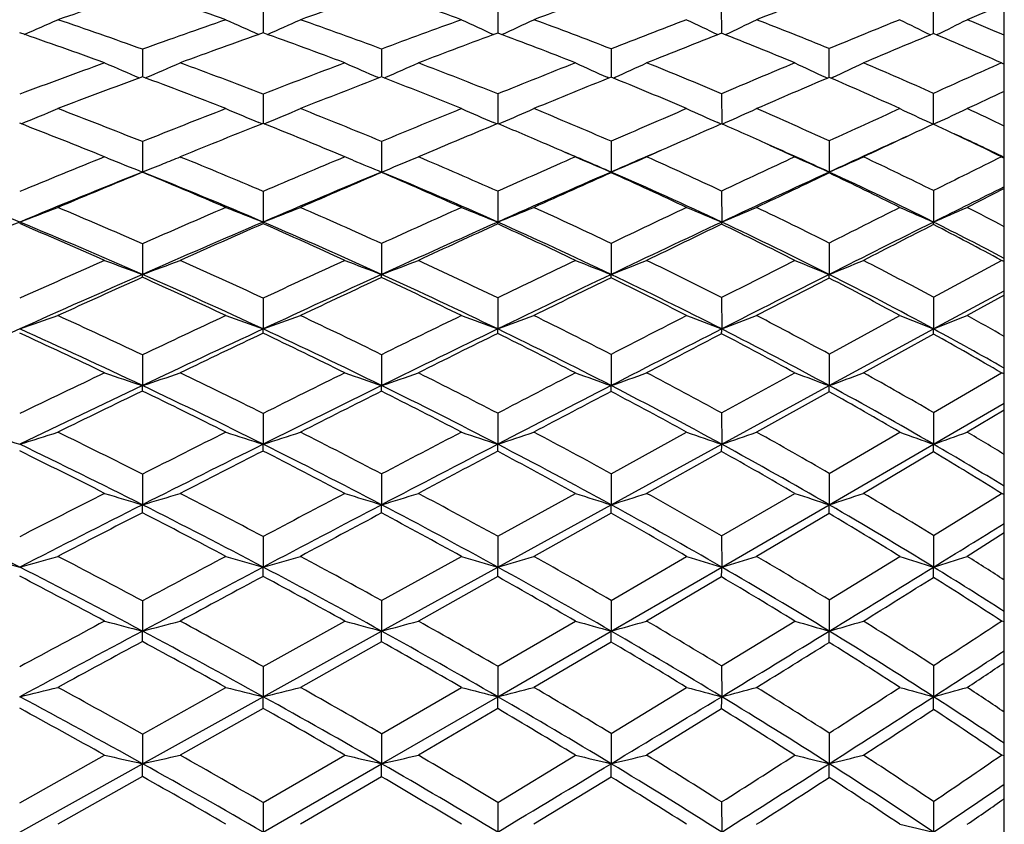
# Model space of a CAD drawing. Units: inches. Extents: x 0 to 11, y 0 to 8.5.
# Drawn here: x 7.1 to 7.3, y 3.1 to 3.3 of the extents above; entities that cross this region are included whole.
import ezdxf

# ---------------------------------------------------------------- set-up
doc = ezdxf.new("R2010")
doc.units = ezdxf.units.IN
doc.header["$LTSCALE"] = 0.605
doc.header["$MEASUREMENT"] = 0
doc.layers.get('0').update_dxf_attribs({"linetype": 'CONTINUOUS'})

msp = doc.modelspace()

# ---------------------------------------------------------------- linework, layer by layer
at = {"color": 7, "linetype": 'CONTINUOUS'}
for p, q in [((7.3365289766, 2.191782144), (7.3365289766, 3.607782144)), ((7.1363645573, 3.3093178696), (7.1363670294, 3.3022213737)), ((7.1997056901, 3.3093611099), (7.1997089233, 3.3022258565)), ((7.2601986061, 3.3022328128), (7.2601940307, 3.3094172371)), ((7.3174096307, 3.3022410856), (7.3174035309, 3.3094919442)), ((7.2591402867, 3.3018323026), (7.2592237144, 3.3017929713)), ((7.2601986144, 3.3021702437), (7.2601986061, 3.3022328128)), ((7.2612530228, 3.301830603), (7.2611656753, 3.3017893506)), ((7.3163922649, 3.3018323476), (7.3165663797, 3.3017468722)), ((7.3174096531, 3.3020916744), (7.3174096307, 3.3022410856)), ((7.3184217846, 3.3018299983), (7.3182432495, 3.3017421976)), ((7.1037619258, 3.2978661517), (7.1037638731, 3.2907048933)), ((7.1683641939, 3.2979059925), (7.1683670971, 3.2907091444)), ((7.2303339969, 3.2979579646), (7.2303377121, 3.290715532)), ((7.2892391355, 3.2907231105), (7.2892337798, 3.2980273749)), ((7.3357655373, 3.2941779288), (7.3365289766, 3.2938001686)), ((7.1037638731, 3.2907048933), (7.1037638827, 3.2904224583)), ((7.1676674273, 3.2901132959), (7.1672547967, 3.2902929447)), ((7.1683670971, 3.2907091444), (7.1683671224, 3.2903807568)), ((7.1690622405, 3.2901112113), (7.1694767587, 3.2902919091)), ((7.2297277157, 3.290083372), (7.2292601961, 3.2902935793)), ((7.2303377121, 3.290715532), (7.2303377382, 3.290326477)), ((7.2309421653, 3.2900807982), (7.2314116519, 3.2902921657)), ((7.2882007959, 3.2902935123), (7.2887357976, 3.2900436888)), ((7.2892391938, 3.2902536591), (7.2892391355, 3.2907231105)), ((7.2902730004, 3.2902915745), (7.2897352429, 3.2900401671)), ((7.1363645573, 3.2857524998), (7.1363670635, 3.2778478219)), ((7.1997056901, 3.2858011927), (7.1997089584, 3.2777974857)), ((7.2601940307, 3.285864401), (7.2601986724, 3.277732112)), ((7.3174097044, 3.2776001939), (7.3174035309, 3.2859485374)), ((7.1360625013, 3.2777273419), (7.1352393004, 3.2780696749)), ((7.1994734598, 3.2777009162), (7.1986133309, 3.2780693822)), ((7.1994735069, 3.2777009844), (7.1986133324, 3.278069387)), ((7.1999404923, 3.2776992305), (7.2008013897, 3.2780682152)), ((7.2600470595, 3.2776678828), (7.2591402867, 3.2780701108)), ((7.260345052, 3.2776655847), (7.2612530213, 3.2780685065)), ((7.2603450976, 3.2776655218), (7.2612530228, 3.2780685071)), ((7.3174035309, 3.2776450487), (7.316167615, 3.2770717111)), ((7.3163922649, 3.2780701481), (7.317358161, 3.2776240018)), ((7.3175421894, 3.2775802454), (7.3174035309, 3.2776450487)), ((7.3184217846, 3.278067938), (7.3175113094, 3.27764709)), ((7.3175421896, 3.2775802455), (7.3176357616, 3.2775365103)), ((7.1037619258, 3.2729231573), (7.1037638863, 3.2647292557)), ((7.1683641939, 3.2729675752), (7.1683671448, 3.2647289176)), ((7.183278123, 3.2709270907), (7.1782809862, 3.2688172336)), ((7.2303339969, 3.2730255203), (7.2303377463, 3.2647293214)), ((7.2892337798, 3.2731029117), (7.2892392181, 3.2647288758)), ((7.0943315683, 3.2685026394), (7.0935535362, 3.2688172336)), ((7.1143964323, 3.269000431), (7.1139465294, 3.2688172336)), ((7.1139465294, 3.2688172336), (7.1142680834, 3.26868623)), ((7.1606189489, 3.2679067905), (7.1550310867, 3.2702336256)), ((7.1771874977, 3.2683609256), (7.1782809862, 3.2688172336)), ((7.3357655371, 3.2688172337), (7.3365289766, 3.2684637644)), ((7.1683641939, 3.2646032783), (7.1683671448, 3.2647289176)), ((7.2303339969, 3.2645435303), (7.2303377463, 3.2647293214)), ((7.2892337798, 3.2644636911), (7.2892392181, 3.2647288758)), ((7.3365289766, 3.2602568889), (7.3264621263, 3.2551543498)), ((7.1363645573, 3.2594798254), (7.1363670684, 3.2512178506)), ((7.1997056901, 3.2595336292), (7.1997089595, 3.2512173454)), ((7.2601940307, 3.2596034748), (7.2601986757, 3.2512177972)), ((7.3174035309, 3.2596964506), (7.3174097044, 3.2512173929)), ((7.1037619258, 3.2453628467), (7.1037638863, 3.2370896513)), ((7.1683641939, 3.2454115302), (7.1683671448, 3.2370893388)), ((7.2303339969, 3.2454750419), (7.2303377463, 3.237089712)), ((7.2892337798, 3.2455598714), (7.2892392181, 3.2370893002)), ((7.3174035309, 3.2309198237), (7.3357655729, 3.2408680168)), ((7.3365289766, 3.2405413236), (7.3357655374, 3.2408680224)), ((7.3174035309, 3.2309198237), (7.3174097044, 3.2223695262)), ((7.3174097044, 3.2223695262), (7.3365289766, 3.2327044887)), ((7.3365289766, 3.2315297166), (7.3264621263, 3.2259833146)), ((7.1363645573, 3.2306841301), (7.1363670684, 3.2223699463)), ((7.1997056901, 3.2307426676), (7.1997089595, 3.2223694825)), ((7.2601940307, 3.2308186606), (7.2601986757, 3.2223698973)), ((7.2892337798, 3.2155914488), (7.3083157399, 3.2259833099)), ((7.2892392181, 3.2070837572), (7.3174097044, 3.2223695262)), ((7.3174035388, 3.2209854626), (7.298482835, 3.210526339)), ((7.1037619258, 3.2153785359), (7.1037638863, 3.2070840771)), ((7.1683641939, 3.2154311435), (7.1683671448, 3.2070837924)), ((7.2303339969, 3.2154997762), (7.2303377463, 3.2070841324)), ((7.2892337798, 3.2155914488), (7.2892392181, 3.2070837572)), ((7.2601940307, 3.199711863), (7.2799559956, 3.2105263351)), ((7.3174035309, 3.199820504), (7.3357655728, 3.2105263329)), ((7.3365289766, 3.210228702), (7.3357655374, 3.210526339)), ((7.2601986757, 3.191259276), (7.2892392181, 3.2070837572)), ((7.2892337862, 3.2054040653), (7.2696237106, 3.1945242125)), ((7.3174097044, 3.1912589407), (7.3365289766, 3.2023594802)), ((7.1363645573, 3.1995673951), (7.1363670684, 3.1912593203)), ((7.1997056901, 3.1996302557), (7.1997089595, 3.1912589013)), ((7.2601940307, 3.199711863), (7.2601986757, 3.191259276)), ((7.3174035309, 3.199820504), (7.3174097044, 3.1912589407)), ((7.3365289766, 3.2004755734), (7.3264621263, 3.1945242125)), ((7.2303339969, 3.1833099782), (7.2507358541, 3.1945242092)), ((7.2892337798, 3.1834078508), (7.3083157399, 3.1945242076)), ((7.2303377463, 3.1749230502), (7.2601986757, 3.191259276)), ((7.2892392181, 3.1749227143), (7.3174097044, 3.1912589407)), ((7.2601940358, 3.1892833944), (7.2399355643, 3.1780050082)), ((7.3174035388, 3.189172491), (7.298482835, 3.1780050082)), ((7.1037619258, 3.183180543), (7.1037638863, 3.1749230007)), ((7.1683641939, 3.1832367058), (7.1683671448, 3.1749227458)), ((7.2303339969, 3.1833099782), (7.2303377463, 3.1749230502)), ((7.2892337798, 3.1834078508), (7.2892392181, 3.1749227143)), ((7.1997056901, 3.1664146247), (7.2207031349, 3.1780050056)), ((7.2601940307, 3.166501274), (7.2799559954, 3.1780050041)), ((7.3174035309, 3.1666166307), (7.3357655729, 3.1780050018)), ((7.3365289766, 3.1777385208), (7.3357655374, 3.1780050082)), ((7.1037619258, 3.1727825426), (7.1037638863, 3.1749230007)), ((7.1997089595, 3.15810382), (7.2303377463, 3.1749230502)), ((7.2303340009, 3.1726507002), (7.2094706476, 3.1609977065)), ((7.2601986757, 3.1581041521), (7.2892392181, 3.1749227143)), ((7.2892337861, 3.1725509811), (7.2696237106, 3.1609977065)), ((7.3365289766, 3.1673122819), (7.3264621263, 3.1609977065)), ((7.1363645573, 3.1663478821), (7.1363670684, 3.1581041913)), ((7.1997056901, 3.1664146247), (7.1997089595, 3.15810382)), ((7.2601940307, 3.166501274), (7.2601986757, 3.1581041521)), ((7.3174035309, 3.1666166307), (7.3174097044, 3.158103855)), ((7.1683641939, 3.149054038), (7.1899126621, 3.1609977045)), ((7.2303339969, 3.1491314361), (7.250735854, 3.1609977031)), ((7.2892337798, 3.1492348223), (7.3083157398, 3.1609977013)), ((7.1363645573, 3.1556030282), (7.1363670684, 3.1581041913)), ((7.1683671448, 3.1408317855), (7.1997089595, 3.15810382)), ((7.2303377463, 3.1408320522), (7.2601986757, 3.1581041521)), ((7.199705693, 3.1555351456), (7.1782809862, 3.143532144)), ((7.2601940358, 3.1554470159), (7.2399355643, 3.143532144)), ((7.1037619258, 3.1489947141), (7.1037638863, 3.1408320088)), ((7.1683641939, 3.149054038), (7.1683671448, 3.1408317855)), ((7.2303339969, 3.1491314361), (7.2303377463, 3.1408320522)), ((7.2892337798, 3.1492348223), (7.2892392181, 3.1408317579)), ((7.1363645573, 3.1312586018), (7.158421581, 3.1435321425)), ((7.1997056901, 3.1313287585), (7.2207031349, 3.1435321412)), ((7.2601940307, 3.1314198419), (7.2799559954, 3.1435321397)), ((7.3365289766, 3.1432986753), (7.3357655374, 3.143532144)), ((7.1037619258, 3.138028458), (7.1037638863, 3.1408320088)), ((7.1363670684, 3.1231371188), (7.1683671448, 3.1408317855)), ((7.1997089595, 3.1231367978), (7.2303377463, 3.1408320522)), ((7.1683641961, 3.1379682157), (7.1464206602, 3.1256389611)), ((7.2303340009, 3.1378896236), (7.2094706476, 3.1256389611)), ((7.1363645573, 3.1312586018), (7.1363670684, 3.1231371188)), ((7.1997056901, 3.1313287585), (7.1997089595, 3.1231367978)), ((7.2601940307, 3.1314198419), (7.2601986757, 3.1231370849)), ((7.3174035309, 3.1315411053), (7.3174097044, 3.123136828)), ((7.1037619258, 3.113060838), (7.1262841462, 3.12563896)), ((7.1683641939, 3.113122907), (7.1899126622, 3.1256389591)), ((7.2303339969, 3.1132038879), (7.250735854, 3.1256389575)), ((7.1037638863, 3.1050502253), (7.1363670684, 3.1231371188)), ((7.1363645573, 3.1199808416), (7.1363670684, 3.1231371188)), ((7.1683671448, 3.1050500352), (7.1997089595, 3.1231367978)), ((7.1363645588, 3.119980825), (7.1139465294, 3.1073495486)), ((7.1997056932, 3.1199096961), (7.1782809862, 3.1073495486)), ((7.2601940358, 3.1198173321), (7.2399355643, 3.1073495486)), ((7.1037619258, 3.113060838), (7.1037638863, 3.1050502253)), ((7.1683641939, 3.113122907), (7.1683671448, 3.1050500352)), ((7.2303339969, 3.1132038879), (7.2303377463, 3.1050502623)), ((7.2892337798, 3.1133120624), (7.2892392181, 3.1050500117)), ((7.0706134692, 3.0944922927), (7.0935535622, 3.1073495478)), ((7.1363645573, 3.0945456806), (7.158421581, 3.107349547)), ((7.1997056901, 3.0946187591), (7.220703135, 3.1073495458)), ((7.3365289766, 3.1071507364), (7.3357655374, 3.1073495486)), ((7.0706151992, 3.0866030879), (7.1037638863, 3.1050502253)), ((7.1037619258, 3.1016032466), (7.1037638863, 3.1050502253)), ((7.1363670684, 3.0866033717), (7.1683671448, 3.1050500352)), ((7.1683641939, 3.1015404101), (7.1683671448, 3.1050500352)), ((7.1037619268, 3.1016032313), (7.0809157235, 3.0886959924)), ((7.1683641962, 3.1015403924), (7.1464206602, 3.0886959924)), ((7.230334001, 3.1014583941), (7.2094706476, 3.0886959924)), ((7.1363645573, 3.0945456806), (7.1363670684, 3.0866033717)), ((7.1997056901, 3.0946187591), (7.1997089595, 3.0866031031)), ((7.2601940307, 3.0947136378), (7.2601986757, 3.0866033433)), ((7.3174035309, 3.0948399572), (7.3174097044, 3.0866031284))]:
    msp.add_line(p, q, dxfattribs=at)
for centre, radius, start, end in [((7.8351283454, 1.0843648398), 2.3460071793, 108.1646913909, 108.7529229294), ((6.6755365185, 2.0116838329), 1.3703981012, 70.7969275055, 71.7910993955), ((7.9451186364, 1.0320552641), 2.4099742085, 108.8025723891, 109.3545913764), ((6.7733803343, 2.1575703658), 1.2214754327, 70.0617294937, 71.1333793007), ((8.0640778112, 0.974302146), 2.4832199583, 109.6182179641, 110.130089637), ((8.2012240376, 0.8923080285), 2.587078179, 110.6413724331, 111.1061825842), ((8.3963635542, 0.7001577802), 2.8167753355, 112.1020933767, 112.3232771514), ((6.6139341813, 4.3610794823), 1.1539586626, 293.380628042, 293.8709428615), ((6.6083331296, 1.9135803665), 1.4702710047, 70.3079714435, 71.2508449479), ((7.9617436845, 0.9076492598), 2.5395411965, 109.2069078151, 109.7458849094), ((7.712003288, 4.6053046078), 1.4253764267, 245.7372052684, 246.1291144757), ((6.6890782322, 4.3145988057), 1.1075983388, 293.8847494594, 294.3879950825), ((6.7102744543, 2.0638836378), 1.316304441, 69.6342318029, 70.6497844717), ((8.0872405329, 0.8327733828), 2.630819741, 109.9428695744, 110.4429023137), ((7.7963420191, 4.61355174), 1.4414886353, 245.1214245373, 245.5020489622), ((6.7606786401, 4.2668795159), 1.0606733888, 294.5159497117, 295.0317164747), ((6.8099352077, 2.2155262141), 1.1612035293, 68.7746442356, 69.8749571092), ((8.2408472428, 0.709798593), 2.7784358824, 110.8765502042, 111.3275143683), ((7.8830980811, 4.6240170777), 1.462017753, 244.3719581284, 244.736709047), ((6.8276969795, 4.2197321865), 1.0151424332, 295.2829544149, 295.8065935538), ((6.9064118433, 2.3645764837), 1.0089020733, 67.7007401852, 68.8993705108), ((8.4216553845, 0.5562690345), 2.9664149327, 112.0437739198, 112.4419691099), ((7.9741985456, 4.6405555521), 1.4916061553, 243.4857733172, 243.8319565087), ((6.8881430778, 4.1765356289), 0.9748075224, 296.1931534534, 296.7210229903), ((6.9971118727, 2.5036476461), 0.8671621083, 66.9576528482, 67.6785563363), ((6.5836903858, 1.8920111084), 1.4919893596, 70.0174589015, 70.9521135954), ((8.0029654594, 0.8680023393), 2.5839277561, 109.5957227481, 110.124253935), ((6.688134977, 2.0472417088), 1.3326737874, 69.3358471653, 70.3460443875), ((8.1395611191, 0.7691048671), 2.7018611105, 110.3561626861, 110.8415283396), ((6.7896493058, 2.2015818062), 1.1745525474, 68.4696466955, 69.566677052), ((8.2958283231, 0.6480289484), 2.8490373714, 111.3154980327, 111.7534810539), ((6.8879453197, 2.3535143645), 1.0190782551, 67.3766200312, 68.5751963287), ((8.5014033604, 0.4456514007), 3.0921062678, 112.5140800994, 112.8941249273), ((6.9830401222, 2.5012684606), 0.8678253191, 66.0181262187, 67.3383271613), ((8.0155166222, 0.7591557194), 2.6974716834, 109.9858373274, 110.5051852929), ((7.6645332764, 4.6144706599), 1.438468199, 246.6132309186, 247.022143012), ((6.6559013352, 4.3476966058), 1.1487850116, 292.9873313896, 293.4982727384), ((6.6195742837, 1.9447357953), 1.4371492576, 68.9247347253, 69.8795374087), ((8.1621215578, 0.6334959062), 2.8437022458, 110.6681856266, 111.1439174946), ((7.7480393137, 4.6227989905), 1.4535759464, 246.0692260064, 246.4495954776), ((6.7298034707, 4.2983391904), 1.0997599381, 293.565065931, 294.0664472253), ((6.7253565627, 2.1041720093), 1.2732849726, 68.1276709346, 69.162831627), ((8.3297203464, 0.4837677486), 3.0213117259, 111.5347099377, 111.9634213674), ((7.8339311007, 4.6337296869), 1.4732438671, 245.4023578432, 245.7678337152), ((6.7991402881, 4.2498260688), 1.0524085914, 294.251631002, 294.7616409906), ((6.8272275528, 2.2596482179), 1.1138131016, 67.1248406232, 68.2513135514), ((8.5462209001, 0.2564847893), 3.2910493677, 112.6288517913, 113.0021076154), ((7.9205379272, 4.6431474102), 1.4933398533, 244.5984693924, 244.9481537444), ((6.8635861493, 4.2022725313), 1.0068619242, 295.0733969903, 295.5902828709), ((6.9258417362, 2.411537105), 0.9580794394, 65.8771402075, 67.111072011), ((8.8685559599, -0.1505034465), 3.7703151298, 113.9877739197, 114.2935555774), ((8.0642376615, 0.7013784521), 2.7614608782, 110.3536894514, 110.8601147387), ((6.5967429368, 1.9273169878), 1.4543475227, 68.6472327464, 69.5968855167), ((8.2163443692, 0.5680460568), 2.9170832542, 111.0545222392, 111.5170817844), ((6.7030195818, 2.0860332652), 1.2911239936, 67.845344943, 68.8741173097), ((8.3963207925, 0.3969366769), 3.1194932851, 111.9485847166, 112.3623325394), ((6.8086775078, 2.2489506482), 1.1235038577, 66.8297865941, 67.9568417729), ((8.6339568134, 0.1325834301), 3.4320803905, 113.0671628907, 113.4234604992), ((6.9076102856, 2.3998914585), 0.968702961, 65.565562035, 66.7993050179), ((9.0289784918, -0.4123148052), 4.0675899249, 114.5874514319, 114.7434893273), ((6.6221446557, 4.3836579017), 1.1935198608, 292.0894909542, 292.6055622984), ((6.5224845736, 1.8161358109), 1.5684746516, 68.247348989, 69.1431377756), ((8.2382399654, 0.4380257846), 3.0534707361, 111.3559757087, 111.810453119), ((7.7009822333, 4.6369486873), 1.471943359, 247.0184346981, 247.3965431675), ((6.6974970635, 4.3342392271), 1.1441555334, 292.5716774659, 293.1015741322), ((6.6339611042, 1.9817695165), 1.3974187235, 67.5162376175, 68.4866081803), ((8.4240636206, 0.2513601525), 3.2721388215, 112.1584647134, 112.5664669453), ((7.7843366014, 4.6441854047), 1.4863864695, 246.4273149402, 246.7927299395), ((6.7695873851, 4.2829772226), 1.0935207501, 293.2245346534, 293.7197445663), ((6.7423151429, 2.1460722503), 1.2280822752, 66.5853295923, 67.6418909933), ((8.6837416571, -0.0657626898), 3.6414146342, 113.1743237411, 113.5239706492), ((7.871070314, 4.6561980133), 1.5078776105, 245.7074538918, 246.0573468142), ((6.8368254438, 4.2330847423), 1.045081231, 293.9612825347, 294.4644666982), ((6.8468755352, 2.3058068947), 1.0636458062, 65.4247069722, 66.5810116533), ((9.037834254, -0.5238720927), 4.1802658771, 114.4396186149, 114.7272342652), ((7.9592053012, 4.6684576931), 1.5317918021, 244.8543744613, 245.1876472816), ((6.8980774407, 4.1862577447), 1.0007487659, 294.8364714204, 295.3447698325), ((6.9443029583, 2.4525637949), 0.9130895651, 64.5604112169, 65.2579230009), ((6.4959148943, 1.79036234), 1.5946789168, 67.9898688996, 68.8761496931), ((8.2918707307, 0.3770178152), 3.1225004662, 111.7191922517, 112.1537565634), ((6.6095151331, 1.9595635408), 1.4196632441, 67.4023602259, 68.2159881172), ((8.4934439948, 0.1613025991), 3.3743590637, 112.5446123056, 112.846960586), ((6.7182309862, 2.1229351858), 1.2512093329, 66.7112249667, 67.3682112706), ((8.7492564887, -0.1332988532), 3.7218865054, 113.583349407, 113.7442561051), ((6.8228484514, 2.281760589), 1.0877639509, 65.8907806747, 66.2930230868), ((9.198187532, -0.7781263169), 4.4706408977, 114.8960437177, 115.1461656194), ((6.9296755549, 2.4476370562), 0.9161038281, 63.6866751946, 64.9513789429), ((8.7954387147, -0.2383153278), 3.8366090306, 113.7440707, 113.9185129871), ((6.8299035907, 2.2974505723), 1.0705607649, 65.1408252043, 65.8924240464), ((9.1494846142, -0.7691076422), 4.4421109833, 114.4614057844, 114.7572774938), ((6.9400684514, 2.4432537848), 0.9157067877, 64.3447133351, 65.283153769), ((6.7246683024, 2.1378790603), 1.2349379346, 66.3175163383, 66.7114353801), ((8.7560802952, -0.2332839119), 3.8162791964, 113.3281903407, 113.5655798981), ((6.8442551298, 2.2997570401), 1.0626295133, 65.2438313158, 66.2339270514), ((8.3069891739, 0.2674033814), 3.2374235268, 112.0128927713, 112.4514928702), ((7.6543122747, 4.6546075012), 1.4949465091, 248.0014928163, 248.3908538713), ((6.6660547476, 4.369754516), 1.1885579279, 291.9036287651, 292.1378534556), ((6.5348080745, 1.846792509), 1.5354333772, 66.9345201511, 67.8277802369), ((8.5254167639, 0.0089513386), 3.5348835167, 112.7502984229, 113.1385297527), ((6.7383180151, 4.3216319028), 1.1410460876, 292.1411892651, 292.6201697247), ((6.6505802187, 2.0216255334), 1.3542360344, 66.0783344643, 67.0662341848), ((8.8045477698, -0.3418748189), 3.9427986141, 113.6848527402, 114.0184758123), ((6.7399181243, 2.1402373672), 1.2267817901, 66.4367562732, 67.0561716852), ((7.8216363108, 4.671736145), 1.5262051612, 246.812373838, 247.2052826743), ((6.8082579904, 4.2690217457), 1.0893826664, 292.7958348248, 293.3445114083), ((6.7612438104, 2.1894303678), 1.1807716974, 65.0035048036, 66.0834376932), ((9.2330795862, -0.9461061791), 4.6454570398, 114.8622015301, 115.1311302651), ((7.9081801575, 4.6827150052), 1.547182132, 246.0434268015, 246.4190704144), ((6.8731984553, 4.2178746506), 1.0399888386, 293.5808971726, 294.1377420622), ((6.8681515837, 2.3519269359), 1.0128537919, 63.6693536648, 64.8575610899), ((10.0419483936, -2.2023592958), 6.1038674367, 116.3181661738, 116.5106210532), ((6.663485543, 4.3761549372), 1.1954547525, 291.610418067, 291.9034411504), ((7.7376418572, 4.6637503256), 1.510408752, 247.5404580842, 247.858139062), ((6.4043959505, 1.6413787429), 1.7422480653, 67.5181604682, 68.7102321015), ((8.3434230017, 0.1760699567), 3.3281482821, 111.8684695564, 112.4847320911), ((8.3728413894, 0.1787488469), 3.3366664119, 112.3549629684, 112.7797990858), ((6.5105478281, 1.8260362635), 1.5561200838, 66.6911794245, 67.5911255127), ((6.5266041241, 1.8259442159), 1.5502308802, 66.8377115192, 68.1421149959), ((8.5666777731, -0.0917287099), 3.6360803646, 112.6167611948, 113.1641099829), ((8.6036462952, -0.0988054001), 3.6568500866, 113.1096087841, 113.4839421376), ((6.626761264, 2.0001703739), 1.3755450822, 65.8327027011, 66.8127755685), ((6.6418155271, 2.000218843), 1.3697599552, 65.9651112273, 67.3927833915), ((8.8651094998, -0.4824223621), 4.0882299868, 113.5702234955, 114.0393958911), ((8.9118068742, -0.4996761611), 4.1227055187, 114.0702640134, 114.3882241255), ((6.7420546839, 2.1766943097), 1.1924062164, 64.7479836742, 65.8271514137), ((6.7557407059, 2.1761010685), 1.187583186, 64.8634537744, 66.4447830333), ((9.3202594328, -1.1386856643), 4.8492373343, 114.7609265264, 115.1393717197), ((9.3945146154, -1.195615307), 4.931988635, 115.2686084788, 115.5207893421), ((6.8494465031, 2.3387908842), 1.0248331425, 63.4005699952, 64.5876001733), ((6.8623641823, 2.338602136), 1.0197710696, 63.4983738971, 65.2538390018), ((10.2596833307, -2.6482131075), 6.5924391784, 116.3216645284, 116.507203052), ((6.6308211724, 4.4173008629), 1.2462622609, 290.6642090632, 291.1711801994), ((6.4278174789, 1.6997521057), 1.6869538992, 66.3787203846, 67.2229395436), ((8.6271513984, -0.2279092505), 3.7926685258, 113.3114201977, 113.6824269204), ((7.6900594562, 4.684327315), 1.5363521723, 248.4719242374, 248.8755938043), ((6.7063752499, 4.3641985201), 1.1931550338, 291.1236691816, 291.6421372356), ((6.5507241667, 1.8838976435), 1.4950582821, 65.5989551841, 66.5190798751), ((8.93413436, -0.6312915582), 4.259902712, 114.1703561648, 114.4884315015), ((7.7724502679, 4.6905085973), 1.5490616237, 247.910256418, 248.3007644731), ((6.7786081245, 4.30939504), 1.1388880307, 291.7000367481, 292.2295715704), ((6.6692500963, 2.0634065123), 1.3084728321, 64.6080497188, 65.6151630779), ((9.4410053616, -1.3877954586), 5.1336403666, 115.2551705757, 115.5071996092), ((7.857868897, 4.7012654304), 1.568390204, 247.2254614465, 247.5998745058), ((6.8463352662, 4.2553555121), 1.0860826268, 292.3994005394, 292.9382422967), ((6.7828501868, 2.2354046106), 1.1299725635, 63.3757203489, 64.4827073716), ((10.3289919657, -2.7762872791), 6.745574322, 116.6026980249, 116.7841115613), ((7.9458782761, 4.7153921066), 1.593355057, 246.4131681045, 246.7695105061), ((6.9082887785, 4.2043033235), 1.0371849995, 293.231874943, 293.7771931414), ((6.8880257405, 2.3918823921), 0.9682277302, 62.4048632522, 63.075010684), ((8.4178713515, -0.0033979221), 3.5224451013, 112.4872321303, 113.0806480484), ((6.3989470874, 1.6693704852), 1.7181625833, 66.1544321433, 66.9881613309), ((6.4168404841, 1.6712686047), 1.7098711386, 66.3130089454, 67.5204778449), ((8.6649414294, -0.3209058173), 3.8854352492, 113.1669313534, 113.6909090527), ((8.7039036505, -0.3290673723), 3.9079921148, 113.6476583136, 114.0069577186), ((7.09142705, 3.2512441265), 0.0449400261, 359.3933776051, 359.9664998019), ((6.5255922969, 1.8604986544), 1.518516543, 65.370947482, 66.2831901621), ((6.5418105544, 1.8612863332), 1.511756287, 65.5149318338, 66.8407188908), ((9.0035999448, -0.7923942975), 4.4277328065, 114.0420736662, 114.486945086), ((9.0581033895, -0.8217855063), 4.4764814266, 114.5285721667, 114.8303593836), ((7.1584794297, 3.2512324322), 0.0412295326, 359.2781370712, 359.9790341266), ((6.6466637653, 2.0438652622), 1.3275303389, 64.3793031237, 65.3802257809), ((6.6619676919, 2.0451258156), 1.3205386966, 64.5065619095, 65.9700850441), ((9.5152304139, -1.5536075998), 5.3076845456, 115.1419081083, 115.4985118615), ((9.5969233325, -1.619001132), 5.4012701782, 115.6343212602, 115.8729197237), ((7.220749147, 3.2512472245), 0.0394495397, 359.1197051458, 359.9572604185), ((6.7630191409, 2.2204494692), 1.1438871134, 63.1335473907, 64.2378448614), ((6.776897277, 2.2209016562), 1.1380384846, 63.2436518204, 64.8696335134), ((10.5446078522, -3.2187522255), 7.2301669931, 116.509859873, 116.7596000862), ((10.7203778816, -3.4260912207), 7.4938448917, 117.0072078742, 117.1696941731), ((7.2785586155, 3.251238332), 0.0388510945, 358.9781033014, 359.9691201101), ((6.8737158465, 2.3864279253), 0.971369044, 61.5971103641, 62.8214243209), ((6.8821804825, 2.3782589121), 0.9754388678, 62.238716593, 63.5006214074), ((8.7148886963, -0.4268980344), 4.0101415761, 113.847814084, 114.2066704408), ((7.6429088767, 4.7097143805), 1.5682158377, 249.4939704147, 249.8917357514), ((6.6733568504, 4.4126391683), 1.2518653616, 290.1093269234, 290.6064203284), ((6.4413742349, 1.7305531316), 1.6533011102, 65.1423510704, 65.9956696081), ((9.0748955837, -0.9389512375), 4.598234622, 114.6317601918, 114.9344797045), ((7.7248175382, 4.7166591586), 1.58074789, 249.0036259045, 249.3892562307), ((6.747660677, 4.3557589432), 1.1951634264, 290.6101509121, 291.1187715942), ((6.5692169813, 1.9243920568), 1.4505405648, 64.2364815563, 65.1725082214), ((9.6102438828, -1.7412752796), 5.5255458414, 115.6233562351, 115.8650768906), ((7.8084362466, 4.7254070042), 1.5966484392, 248.4012484491, 248.7726236553), ((6.8177569316, 4.2992238413), 1.1394524287, 291.2284160529, 291.7470798769), ((6.6901062985, 2.107025358), 1.2601235691, 63.1018307847, 64.1300687154), ((10.661740923, -3.4338345072), 7.4825211732, 116.8693735239, 117.0391382975), ((7.8934723463, 4.7348125753), 1.6150147622, 247.6735746655, 248.0291554176), ((6.8831736986, 4.2436135695), 1.0853480137, 291.9707946391, 292.4979677358), ((6.8062065553, 2.2816300993), 1.0781805641, 61.6973272734, 62.8333239245), ((8.7667407304, -0.5524836754), 4.1384004135, 113.6932868325, 114.1954445892), ((8.8110182424, -0.5690846021), 4.1708266828, 114.1629315107, 114.5073805735), ((6.9545545978, 3.2370806018), 0.1492092888, 359.7062654714, 0.0034749705), ((6.4156248596, 1.7066155991), 1.6773535325, 64.9329297913, 65.7793554875), ((6.4333641722, 1.7087314128), 1.6689262063, 65.0876910596, 66.3158009812), ((9.1388884464, -1.0889835436), 4.7537207305, 114.4892112274, 114.9137499402), ((9.2008573999, -1.1298116075), 4.8159796221, 114.9628862321, 115.2511888583), ((7.0444421224, 3.2371215371), 0.1239250266, 359.6043158703, 359.9851133498), ((6.543687257, 1.8994306618), 1.4755843623, 64.0271361942, 64.9542330862), ((6.560388204, 1.9018415854), 1.4671485799, 64.1665059152, 65.5187815425), ((9.7212457318, -1.9850363141), 5.7857776336, 115.5007297345, 115.8372539812), ((9.8148410202, -2.067724987), 5.9001103685, 115.9791370802, 116.2047309392), ((7.1247576617, 3.2370903146), 0.1055800846, 359.5171354389, 359.9996730193), ((6.6702272602, 2.0922947048), 1.2736718906, 62.8851499877, 63.9115915742), ((6.6850697951, 2.0932993767), 1.2671122561, 63.0064979958, 64.5119194967), ((10.8731230468, -3.8697164513), 7.9593285701, 116.7613061101, 116.9956762544), ((7.1957107971, 3.237122589), 0.0935284269, 359.3817859104, 359.9796071719), ((6.8007707806, 2.2679495955), 1.0852802318, 61.5727866535, 63.2508574182), ((11.077738731, -4.1217934552), 8.2759629933, 117.2434382569, 117.3962463717), ((6.7866783089, 2.2664201549), 1.0921845347, 61.4706258966, 62.6039949442), ((6.6396983881, 4.4670915805), 1.3172025148, 289.0956072839, 289.5704370988), ((6.3226566108, 1.5625307584), 1.8281223397, 64.705447434, 65.494863428), ((9.2145663873, -1.2382883365), 4.9285539547, 115.0690975176, 115.3584974541), ((7.6784778704, 4.7509818975), 1.6218935289, 250.0949519149, 250.4733292083), ((6.7154266011, 4.4093591561), 1.2594182233, 289.5259683296, 290.0119904497), ((6.4594192621, 1.7692525887), 1.6106009216, 63.8850052919, 64.7512038545), ((9.7960030196, -2.1231629886), 5.9502162234, 115.9752250391, 116.2062625756), ((7.7598585027, 4.7559003266), 1.6326311159, 249.5679346421, 249.9343755919), ((6.7879367215, 4.3496402834), 1.200123258, 290.0663614095, 290.5633120708), ((6.5899811627, 1.9671318556), 1.403023242, 62.8443531978, 63.7978830608), ((11.0269890637, -4.1480223798), 8.2846875763, 117.1171390486, 117.2757734654), ((7.8439328277, 4.7652567279), 1.6496197539, 248.9246001281, 249.2764183367), ((6.8560682723, 4.2905795421), 1.1421003582, 290.7228829987, 291.2292687073), ((6.7140459517, 2.1538764039), 1.2075097822, 61.5532254932, 62.606305451), ((7.9302051855, 4.7777017689), 1.6716987429, 248.1603366179, 248.4957326728), ((6.9185902079, 4.2345442512), 1.0879129858, 291.5055503193, 292.0188901995), ((6.8280032562, 2.3219195909), 1.0323722496, 60.4897138935, 61.1296927129), ((8.8631741459, -0.7667351413), 4.3733537551, 114.197421908, 114.6814537761), ((6.2910338742, 1.5269418101), 1.8650723077, 64.5141117568, 65.2923142284), ((6.3112357353, 1.5319520107), 1.853150914, 64.6805213099, 65.8091444058), ((9.272321791, -1.3758136958), 5.0700685778, 114.9158771153, 115.3228045333), ((9.3359600464, -1.415827215), 5.1322988296, 115.3774135154, 115.6547317539), ((6.8625021467, 3.2224000862), 0.2738649233, 359.7545600145, 359.9936943648), ((6.4324150988, 1.7420971669), 1.6380993991, 63.6917349973, 64.5492246936), ((6.4504514153, 1.7453346299), 1.6285311201, 63.8427436865, 65.090468302), ((9.9243681463, -2.4040525796), 6.2514312686, 115.8391167466, 116.1587144698), ((10.0341559501, -2.5128336247), 6.3963169936, 116.3042613304, 116.5185417206), ((6.9773270269, 3.2223728548), 0.2223819326, 359.6893114157, 359.9991311522), ((6.5660109063, 1.9446426958), 1.4251608001, 62.6528085295, 63.5991849486), ((6.5828925828, 1.9480630766), 1.4157398273, 62.7857375898, 64.1711208384), ((11.20318195, -4.5171061066), 8.6860005708, 116.9971981627, 117.2184785597), ((11.4210519361, -4.7837661907), 9.0216654319, 117.4650394451, 117.6101377107), ((7.0748940934, 3.2224015793), 0.185304585, 359.5941955746, 359.9902039823), ((6.6932964329, 2.1367111799), 1.2236210321, 61.3508088527, 62.4000617987), ((6.7084637693, 2.1389577012), 1.2158097686, 61.4656125146, 63.0122264118), ((7.1594729058, 3.2223819675), 0.1579367991, 359.4933810023, 359.9954865833), ((6.8134670124, 2.3149274346), 1.0367705497, 59.7499656305, 60.9178135273), ((6.8225572822, 2.308117354), 1.0395845103, 60.3697360219, 61.5748811497), ((9.3273961874, -1.475421095), 5.1911613557, 115.4876506319, 115.768471768), ((7.631817405, 4.7902470627), 1.6689054968, 251.1843004158, 251.5542210262), ((6.6822641609, 4.4707151331), 1.3320756225, 288.4467567499, 288.9090871372), ((6.337988488, 1.5947883141), 1.7924062729, 63.5496985372, 64.3473577925), ((10.0035606898, -2.5435513275), 6.4190518245, 116.3103768924, 116.5302170636), ((7.7128317847, 4.7961421051), 1.6797464288, 250.7278310521, 251.0868214099), ((6.7567861872, 4.4083503492), 1.2698189734, 288.9126139254, 289.3861417228), ((6.4802822581, 1.8115569155), 1.5634313775, 62.6027801152, 63.4836571116), ((11.2758077614, -4.6295994696), 8.8267460702, 117.3491097715, 117.5026660869), ((7.795282539, 4.8035543039), 1.6934815107, 250.1664455423, 250.5125958054), ((6.8272225167, 4.3461819921), 1.2083235586, 289.4883571935, 289.9718479994), ((6.6132013039, 2.0120998801), 1.3524133283, 61.4191317602, 62.3920387426), ((7.878816186, 4.8111734068), 1.7090069061, 249.4873507236, 249.8192906078), ((6.8931139131, 4.2848442156), 1.1482520903, 290.1806439529, 290.6728351212), ((6.7398984526, 2.201253444), 1.1535372941, 59.9577540543, 61.0375651532), ((9.4092298023, -1.6647536316), 5.3898029416, 115.3245918395, 115.7150732869), ((6.5839091961, 3.2070498459), 0.5198546914, 359.8425995357, 0.0037727935), ((6.3301274517, 1.5716905643), 1.809150429, 63.5353595612, 64.6831223347), ((10.1205261108, -2.8030074837), 6.6960017703, 116.1602871407, 116.4657537004), ((6.7590808372, 3.2071226656), 0.4092863095, 359.7823582802, 359.9945581637), ((6.4714062861, 1.7877763165), 1.5811983272, 62.5740576149, 63.8463307029), ((11.5488282264, -5.1886481761), 9.4412753918, 117.219809929, 117.4290297655), ((6.9020168005, 3.2070669748), 0.3283209462, 359.7261630609, 0.0029942058), ((6.6087287257, 1.9980448085), 1.3594755832, 61.366390025, 62.7907333841), ((7.0185093396, 3.2071204698), 0.270729881, 359.6367511959, 359.9922303604), ((6.7349041872, 2.187300184), 1.1607092068, 59.8773237666, 61.4723348601), ((9.4832643486, -1.7220779569), 5.4721344837, 115.7751070259, 116.0410453696), ((6.3104160332, 1.5671345757), 1.8204498906, 63.3737690734, 64.1640056682), ((10.2428885567, -2.9307291411), 6.8634424365, 116.6126571312, 116.8177324444), ((6.4527733209, 1.7827680998), 1.5926172562, 62.4289780583, 63.3000932491), ((11.8040025298, -5.5154343152), 9.8474921056, 117.6746381916, 117.811794869), ((6.5925937661, 1.9953733792), 1.3678865892, 61.2402532062, 62.2105965828), ((6.7194911042, 2.1839707092), 1.1695866042, 59.7716981974, 60.8477713714), ((7.5856622275, 4.8378323538), 1.7252471284, 252.2707117025, 252.6303538263), ((6.648420279, 4.5409552096), 1.4141883678, 287.370065886, 287.8078595258), ((6.2049349801, 1.4016169582), 1.9954595173, 63.2283347161, 63.9607357926), ((10.2072987981, -2.9506885621), 6.8743211531, 116.6277333862, 116.8379163193), ((7.6670989322, 4.8475180743), 1.7392151596, 251.8833056254, 252.2324531964), ((6.7243195808, 4.4771897966), 1.3503334114, 287.7668876071, 288.2154014433), ((6.358706059, 1.6361902372), 1.7461096963, 62.3743582353, 63.1840824972), ((11.5688696863, -5.1913582538), 9.4603535518, 117.5727539753, 117.7200809963), ((7.7474870605, 4.8509872144), 1.7477868638, 251.3964878884, 251.7350007173), ((6.797102096, 4.4110810938), 1.2845460162, 288.2656660264, 288.7247904223), ((6.5036778764, 1.8564283573), 1.5128264782, 61.2930352536, 62.1901215939), ((7.8302406027, 4.8587734862), 1.7622574839, 250.8014778292, 251.126939283), ((6.8656309799, 4.3455114143), 1.2198285393, 288.8723977503, 289.3409059032), ((6.6399951658, 2.0609587662), 1.2966891399, 59.954373734, 60.950418649), ((7.9148063321, 4.8693446075), 1.7812507504, 250.0935242456, 250.4043271573), ((6.9287113929, 4.2830410584), 1.1589109413, 289.5968416192, 290.0726136111), ((6.7640138855, 2.2427745091), 1.1055204753, 58.8105648587, 59.4185114311), ((6.1929773109, 1.3685595311), 2.0229881785, 63.2423005078, 64.2889768237), ((10.3119088773, -3.1870248791), 7.1250666739, 116.4672313038, 116.7604788114), ((6.4455654291, 3.19129375), 0.6908016402, 359.8454861367, 359.9971443674), ((6.3496857741, 1.6107991173), 1.7654240035, 62.3718917134, 63.5379640069), ((11.8859876439, -5.8378585993), 10.1728152813, 117.4301459377, 117.6292105606), ((6.6566700474, 3.1912510697), 0.5430389121, 359.8011794324, 0.0008263088), ((6.4968371058, 1.836532824), 1.5262082385, 61.2751913272, 62.5783838824), ((6.8253723064, 3.1912935697), 0.4348263707, 359.7351267884, 359.9954812312), ((6.634870408, 2.0456699813), 1.3051476064, 59.9089671986, 61.3717590014), ((6.9633642578, 3.1912633014), 0.3540454466, 359.6616419167, 359.9992943114), ((6.7590512865, 2.2288418763), 1.1126593049, 58.7343501704, 59.879294751), ((6.169980131, 1.3599463622), 2.0391971754, 63.0694394995, 63.7901088675), ((10.4338189729, -3.3080608361), 7.2863298839, 116.9076351141, 117.1054941659), ((6.3295089691, 1.6048264372), 1.7781976633, 62.2151163223, 63.0155220234), ((12.1859656855, -6.23911288), 10.6657871424, 117.8721654842, 118.0024393852), ((6.4781375175, 1.8307564289), 1.5383375519, 61.1376790193, 62.0268907143), ((6.6182540879, 2.0415256372), 1.3150797564, 59.7903934267, 60.7817516511), ((6.7493178052, 2.2344235847), 1.1109756409, 58.1385268013, 59.2469052861), ((10.35498221, -3.2417665502), 7.2007210525, 116.9318797822, 117.1368042894), ((7.6210756724, 4.9071736303), 1.8078450508, 253.0344834198, 253.3724998397), ((6.6908906089, 4.5573770295), 1.4427901735, 286.6283839121, 287.0508723787), ((6.2226793398, 1.4366083087), 1.9562258736, 62.1560334199, 62.8961026219), ((11.9203067374, -5.858890166), 10.2147454499, 117.7864586586, 117.9263949239), ((7.7012239685, 4.9118887872), 1.8168619716, 252.6169668222, 252.9453238677), ((6.7656239543, 4.4877974611), 1.3732596606, 287.0541478411, 287.4873088388), ((6.3826077508, 1.6816144081), 1.6947804358, 61.1756445217, 61.9991570383), ((7.7825435964, 4.9177987441), 1.8282633797, 252.1029097368, 252.4199212083), ((6.8363896357, 4.4182399872), 1.3042362208, 287.5809366229, 288.0237795743), ((6.5298477811, 1.9039265335), 1.458595427, 59.9524287359, 60.8675715206), ((7.8646221663, 4.9233826841), 1.8407003567, 251.4801928763, 251.7846662133), ((6.9027406953, 4.3494105567), 1.2364476537, 288.2152562017, 288.6667835328), ((6.6688973135, 2.1105974549), 1.2392484875, 58.4457235143, 59.4667592932), ((6.0395659955, 1.1382066829), 2.2678286575, 62.9581247801, 63.9082383759), ((10.5065510977, -3.5726498329), 7.5570298365, 116.7617162509, 117.0435429367), ((10.6516440109, -3.7332232989), 7.7640442923, 117.1913176294, 117.3810231812), ((6.1929502576, 1.40469776), 1.9888945788, 62.012905051, 62.7451807007), ((6.2149810638, 1.4120117596), 1.9742823885, 62.180081463, 63.2447546022), ((12.2079816022, -6.4526277597), 10.8668046184, 117.630150519, 117.8207566855), ((12.534675881, -6.8945600155), 11.4082222728, 118.0596039298, 118.1845635578), ((6.3163499623, 3.1749682529), 0.8520171838, 359.8491709294, 359.996939773), ((6.3527854774, 1.648512282), 1.7286972195, 61.0364433907, 61.8495734733), ((6.3736857889, 1.656434056), 1.7138629929, 61.1861363847, 62.3752721664), ((6.5627223021, 3.174888445), 0.6676154451, 359.8079546029, 0.0029698715), ((6.5084646313, 1.8851289941), 1.4760784297, 59.8101347554, 60.7221420633), ((6.5260408829, 1.8895692739), 1.4656631271, 59.9401164443, 61.2798986356), ((6.7545810043, 3.1749628311), 0.5346582153, 359.7415392944, 359.9957009422), ((6.6475549286, 2.0911882789), 1.2574168163, 58.2987188931, 59.3151756655), ((6.664439773, 2.0964233336), 1.2464089461, 58.407058585, 59.9153026014), ((1.69908108, 12.2918235294), 10.7233600902, 301.596481238, 301.7164937422), ((7.5755646652, 4.9795892111), 1.8901806978, 254.1805989771, 254.505641758), ((6.6567425648, 4.6510135496), 1.5492159569, 285.4947297022, 285.8904313082), ((6.0719345934, 1.2127837469), 2.193987364, 61.9463737893, 62.6203350066), ((12.2618538501, -6.5024345287), 10.9433083995, 117.9881268944, 118.1217470691), ((7.656241343, 4.9887101663), 1.9029943502, 253.8301366221, 254.1459697523), ((6.7328051168, 4.5792029065), 1.4772893444, 285.8534240451, 286.2591755868), ((6.2468892066, 1.4822016412), 1.9046031252, 61.0651561526, 61.8167317324), ((7.7356824406, 4.9904989809), 1.9091724904, 253.3893072477, 253.6958625833), ((6.8058475465, 4.5045922972), 1.4029105573, 286.3047284889, 286.7205528773), ((6.4093360291, 1.7299219421), 1.639571057, 59.9510639485, 60.7898294818), ((7.8171757133, 4.9965189252), 1.9209352665, 252.8498298049, 253.1449795047), ((6.8747555592, 4.4303860259), 1.32938616, 286.8544041738, 287.2793312535), ((6.5601673438, 1.9560255028), 1.3983155395, 58.5745263637, 59.5115272915), ((7.900113007, 5.0049991435), 1.9366376393, 252.2069518156, 252.4892933415), ((6.938368862, 4.3594087346), 1.2596846328, 287.5117500387, 287.9440204661), ((6.6958406782, 2.154299711), 1.1879075154, 57.3611495247, 57.9359154839), ((6.0592769619, 1.1766583473), 2.2246193176, 61.9973333666, 62.9600391573), ((12.5188527358, -7.0413484694), 11.5325620111, 117.8216411744, 118.0049457333), ((6.2377873993, 1.4550531613), 1.9255721831, 61.1005223339, 62.1825565584), ((6.2054933984, 3.1580849394), 0.9942155612, 359.853058468, 0.001088076), ((6.4027856067, 1.7090909561), 1.6537004294, 59.9719141673, 61.1902300089), ((6.4791757352, 3.1581409366), 0.7810229414, 359.8023753156, 359.997301496), ((6.5555857857, 1.9403699695), 1.4068958256, 58.5691175373, 59.9452016533), ((1.2208750742, 13.0698356915), 11.6365872359, 301.4322524571, 301.5949529642), ((6.6957275654, 3.1581002214), 0.621682139, 359.7446587236, 0.0003348812), ((6.6914438612, 2.1402554454), 1.1949261993, 57.3263320924, 58.4089306621), ((6.0328524467, 1.1637362677), 2.2460361897, 61.8192471052, 62.4811056701), ((12.8335165301, -7.4520063239), 12.0407190988, 118.2394279659, 118.3605852583), ((6.215074764, 1.4459483973), 1.9420849077, 60.9390842567, 61.6808912551), ((6.3819887972, 1.7006956082), 1.6688975407, 59.8307571868, 60.6611079312), ((6.5373413624, 1.9341808706), 1.419157139, 58.4475650033, 59.3792228813), ((1.6549698738, 12.215601188), 10.6841787369, 301.8847360281, 302.0043097891), ((6.6810731137, 2.1447361536), 1.1942427026, 56.7558932382, 57.8030150426), ((12.4574928202, -6.8678583253), 11.3578071597, 118.1816777581, 118.3130460719), ((7.6109845342, 5.0795021556), 2.0039248298, 255.0361956398, 255.3381636112), ((6.6989945871, 4.6878322717), 1.5990772335, 284.6626174161, 285.0400769226), ((6.0929250629, 1.2519924892), 2.1495132241, 60.9593119897, 61.6405686391), ((7.6903192018, 5.0828800916), 2.0109663281, 254.6628421046, 254.956468043), ((6.7739264528, 4.6084926909), 1.519740765, 285.04304919, 285.4304289555), ((6.2746897292, 1.532246048), 1.8473548774, 59.9520518081, 60.7167782051), ((7.7705762113, 5.0870859835), 2.0198420642, 254.202652804, 254.4864834672), ((6.8450015387, 4.5289667728), 1.4406255569, 285.5142714258, 285.9108090303), ((6.4391996007, 1.7812610294), 1.5801774182, 58.6973663939, 59.5532064114), ((7.8512878328, 5.0903223692), 2.0288943514, 253.6444196657, 253.9174443634), ((6.9117844213, 4.4500578093), 1.3625509082, 286.0824705402, 286.4874157221), ((6.5928129426, 2.0091304743), 1.3359779733, 57.1550720026, 58.11576388), ((3.8207734493, 8.5060363032), 6.4118344146, 303.0479043217, 303.2438746193), ((12.8324289474, -7.6306420872), 12.2000925236, 118.0056837383, 118.182153522), ((6.0853606262, 1.2255205701), 2.1692309946, 61.0198575624, 61.9996710869), ((5.7286511979, 3.1408836722), 1.4397159479, 359.88397538, 359.9979350846), ((6.2656887196, 1.5053804751), 1.8680281925, 59.9997824127, 61.1037378613), ((6.1163782165, 3.1407802988), 1.1139595309, 359.8513208803, 0.0026618999), ((6.4361550808, 1.7665754254), 1.5872326176, 58.7234052516, 59.9763901548), ((0.6853123692, 13.9465353121), 12.6639282661, 301.2774119569, 301.4312694339), ((6.4113189658, 3.140875072), 0.8779202534, 359.7983085244, 359.9971731888), ((6.5889847074, 1.9947490314), 1.3430792961, 57.1559410844, 58.5751438654), ((13.2158836949, -8.159982035), 12.8453522052, 118.4129882904, 118.5289121247), ((6.0605724554, 1.2150009591), 2.1877566085, 60.8481867413, 61.5213875085), ((6.2421052659, 1.4941032876), 1.8868618146, 59.8464271564, 60.6003003461), ((6.4169706468, 1.7602276504), 1.599847636, 58.590383601, 59.4426528661), ((1.1583900661, 13.0145873256), 11.6249075873, 301.715493161, 301.8291821566), ((6.5704571539, 1.9874579201), 1.3564259517, 57.0455156332, 58.0009767484), ((3.9315771778, 8.3674474193), 6.242327729, 302.847101257, 303.0562323291), ((4.0554731704, 8.1005753299), 5.9539365653, 303.3246648142, 303.4406808972), ((6.664432158, 4.8176897382), 1.7425539856, 283.4794379282, 283.8279728003), ((5.9198768078, 0.989755186), 2.4310513907, 60.8574057051, 61.4720665169), ((7.6462092027, 5.1994774648), 2.1380196992, 255.9256569397, 256.2040591139), ((6.7406455494, 4.7347853352), 1.6595196575, 283.7953981249, 284.1530902974), ((6.1216796931, 1.303537292), 2.0904900243, 59.9544328479, 60.6468143615), ((7.7247752672, 5.1992748685), 2.1415050586, 255.5366801194, 255.807194728), ((6.8139281336, 4.648476002), 1.5733678951, 284.1933160218, 284.5602906133), ((6.3056330568, 1.5854763577), 1.7857836474, 58.8143734253, 59.5936473799), ((7.8051040812, 5.2032817733), 2.1503310967, 255.0600822263, 255.3208847879), ((6.8831864521, 4.5624164481), 1.4878384664, 284.6785577087, 285.0540807367), ((6.4738768497, 1.8379748818), 1.5137013734, 57.408138585, 58.2848859287), ((3.463438089, 9.0565547289), 7.0681571898, 302.7702725267, 302.9544228126), ((7.8865367401, 5.2094053096), 2.1625035861, 254.4912814498, 254.7411819692), ((6.9472921319, 4.4798048471), 1.4062486024, 285.2597257509, 285.6423855972), ((6.6232074053, 2.0560416949), 1.2800802766, 56.1343410414, 56.6752852465), ((5.9062342923, 0.9496615325), 2.4657204923, 60.9435386812, 61.8210172862), ((6.1124092786, 1.2741767276), 2.1135619422, 60.0257617797, 61.0222324144), ((5.636434192, 3.1231070371), 1.5632747677, 359.8828144543, 0.0010907618), ((6.2993883921, 1.563504253), 1.8008416918, 58.8719573552, 60.0036839728), ((0.1628164932, 14.8070590453), 13.6706571247, 301.1302109347, 301.2765300457), ((6.0460011823, 3.1231761476), 1.214197494, 359.8415043952, 359.9981567024), ((6.4699133728, 1.8219004964), 1.5224215971, 57.4406623159, 58.7282644162), ((3.6578175751, 8.7920247843), 6.7475110385, 302.5602942792, 302.8445609524), ((6.3640592036, 3.123125272), 0.9533505009, 359.7938036917, 0.0006945112), ((6.6194498946, 2.0418677756), 1.2869695644, 56.1387121328, 57.1577335182), ((5.8755459621, 0.9314339336), 2.4936221194, 60.7613005398, 61.3635935966), ((6.0866590521, 1.2613875445), 2.1345375689, 59.8606194785, 60.5428926553), ((6.2761498646, 1.5521231351), 1.8195906323, 58.7279603743, 59.4984001268), ((6.4498343399, 1.8134680414), 1.5372804903, 57.3167955306, 58.1876836717), ((3.8120782613, 8.4715917283), 6.3976644968, 303.0212181, 303.223543824), ((6.6084582359, 2.0453582437), 1.2871680072, 55.5946112489, 56.5795175454), ((7.6018266238, 5.3405619077), 2.2903228969, 257.1780523021, 257.4398760106), ((6.7063491235, 4.888713842), 1.8274009935, 282.5607942532, 282.8880965342), ((5.9451802321, 1.0349532277), 2.3792522289, 59.9566616273, 60.57836989), ((7.6804229065, 5.3423929002), 2.2951915386, 256.8540354543, 257.108861218), ((6.7814611504, 4.795629711), 1.7342882946, 282.8907113159, 283.2269310268), ((6.1544627653, 1.3599679251), 2.0252274656, 58.9282304318, 59.6332954378), ((7.7597155674, 5.3446251406), 2.3012901845, 256.4542415029, 256.7008539999), ((6.8528170275, 4.7021012997), 1.6410648705, 283.2997910811, 283.6443692689), ((6.3401082647, 1.642147935), 1.7194490216, 57.6489675713, 58.4445799989), ((3.1663690675, 9.5190352033), 7.6178284574, 302.5068555934, 302.6832774761), ((7.839186654, 5.3450822322), 2.3065529543, 255.9686359981, 256.2062057252), ((6.9199917981, 4.6090692704), 1.548682533, 283.7937073938, 284.1461122871), ((6.5111079163, 1.8958853025), 1.4448546232, 56.0792139752, 56.9786873045), ((4.7475059576, 6.8867641026), 4.5807272634, 304.1266383606, 304.4045457392), ((5.9376412543, 1.0059965819), 2.4012222286, 60.0519309897, 60.9457772114), ((6.1452884073, 1.3309640567), 2.047943154, 59.0113625664, 60.02883928), ((-0.3726031161, 15.6939612509), 14.7066444043, 300.9901387934, 301.1294371428), ((5.5754859847, 3.1049817485), 1.654851763, 359.8780118597, 0.0023721449), ((6.337905892, 1.6270350641), 1.7265467097, 57.7114439128, 58.8762423374), ((3.3539361912, 9.2683048599), 7.3124770248, 302.2890921034, 302.5586592686), ((5.9983375595, 3.1050962525), 1.2909016595, 359.833674502, 359.9979476326), ((6.5079897309, 1.881260088), 1.451899631, 56.11758706, 57.4464378418), ((5.9095192554, 0.9916309374), 2.4244996678, 59.8767169744, 60.4901728053), ((6.1184909105, 1.315718353), 2.071568071, 58.8551622655, 59.5490035521), ((6.3169124058, 1.6185835125), 1.7416247946, 57.5760648561, 58.367752282), ((3.5189819541, 8.9231678834), 6.9360201725, 302.7345996882, 302.927383741), ((6.4876206398, 1.871709135), 1.4678547081, 56.0055949899, 56.8993098413), ((4.8006159538, 6.834102254), 4.5141998714, 303.8850284131, 304.1778481135), ((4.8647473896, 6.6879754501), 4.3606022588, 304.3700411838, 304.5304459344), ((7.8744577765, 5.5279156736), 2.5040586051, 256.933030305, 257.1465509351)]:
    msp.add_arc(centre, radius, start, end, dxfattribs=at)

doc.saveas('drawing.dxf')
